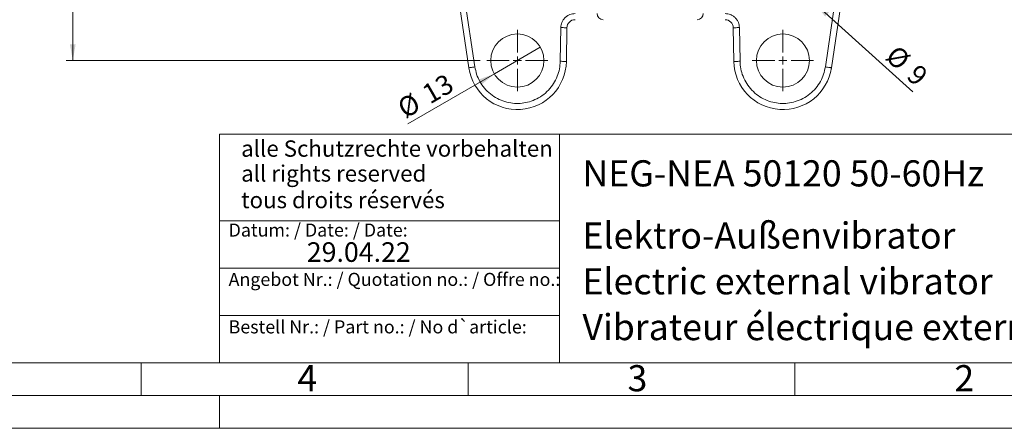
# Model space of a CAD drawing. Units: millimetres. Extents: x 0 to 420, y 0 to 297.
# Drawn here: x 191 to 342, y 0 to 63 of the extents above; entities that cross this region are included whole.
import ezdxf

# ---------------------------------------------------------------- set-up
doc = ezdxf.new("R2010")
doc.units = ezdxf.units.MM
doc.linetypes.add('SLD-Durchgehend', pattern=[0])
doc.styles.add('SLDTEXTSTYLE0', font='ARIAL.TTF', dxfattribs={"width": 0.948})
doc.styles.add('SLDTEXTSTYLE3', font='ARIALBD.TTF', dxfattribs={"width": 0.948})
doc.dimstyles.new('SLDDIMSTYLE1', dxfattribs={"dimtxt": 3, "dimasz": 2.5, "dimexe": 0, "dimexo": 0.0625, "dimgap": 0.75, "dimtad": 1, "dimdec": 3, "dimlfac": 1.6, "dimrnd": 1e-09, "dimzin": 12, "dimdsep": 46, "dimtxsty": 'SLDTEXTSTYLE0', "dimsah": 1, "dimcen": 0.09, "dimadec": 0, "dimazin": 3, "dimtfac": 1, "dimtdec": 3, "dimtofl": 0, "dimtmove": 0, "dimatfit": 3, "dimfxl": 1, "dimfrac": 2, "dimtolj": 1, "dimtzin": 12, "dimarcsym": 0})
doc.dimstyles.new('SLDDIMSTYLE3', dxfattribs={"dimtxt": 3, "dimasz": 2.5, "dimexe": 0, "dimexo": 0.0625, "dimgap": 0.75, "dimtad": 1, "dimdec": 3, "dimlfac": 1.6, "dimrnd": 1e-09, "dimzin": 12, "dimdsep": 46, "dimtxsty": 'SLDTEXTSTYLE0', "dimblk1": 'NONE', "dimsah": 1, "dimcen": 0, "dimadec": 0, "dimazin": 3, "dimtfac": 1, "dimtdec": 3, "dimtmove": 0, "dimatfit": 3, "dimldrblk": 'NONE', "dimfxl": 1, "dimfrac": 2, "dimtolj": 1, "dimtzin": 12, "dimarcsym": 0})
doc.dimstyles.new('SLDDIMSTYLE4', dxfattribs={"dimtxt": 3, "dimasz": 2.5, "dimexe": 0, "dimexo": 0.0625, "dimgap": 0.75, "dimtad": 1, "dimdec": 3, "dimlfac": 1.6, "dimrnd": 1e-09, "dimzin": 12, "dimdsep": 46, "dimtxsty": 'SLDTEXTSTYLE0', "dimblk1": 'NONE', "dimsah": 1, "dimcen": 0, "dimadec": 0, "dimazin": 3, "dimtfac": 1, "dimtdec": 3, "dimtmove": 0, "dimatfit": 3, "dimldrblk": 'NONE', "dimfxl": 1, "dimfrac": 2, "dimtolj": 1, "dimtzin": 12, "dimarcsym": 0})

# ---------------------------------------------------------------- blocks, each defined once
blk = doc.blocks.new('_D_5')
at = {"color": 7, "linetype": 'SLD-Durchgehend', "lineweight": 0}
for p, q in [((261.86, 143.76), (198.54, 143.76)), ((199.54, 56.26), (199.54, 143.76)), ((261.86, 56.26), (198.54, 56.26))]:
    blk.add_line(p, q, dxfattribs=at)
for points in [[(199.54, 143.76), (199.1, 141.26), (199.98, 141.26)], [(199.54, 56.26), (199.98, 58.76), (199.1, 58.76)]]:
    blk.add_solid(points, dxfattribs=at)
at = {"color": 7, "linetype": 'SLD-Durchgehend', "lineweight": 0, "insert": (195.67, 96.57), "char_height": 3, "attachment_point": 1, "rotation": 90, "style": 'SLDTEXTSTYLE0'}
blk.add_mtext('140', dxfattribs=at)
blk = doc.blocks.new('_D_9')
at = {"color": 7, "linetype": 'SLD-Durchgehend', "lineweight": 0}
for q in [(308.89, 68.76), (328.03, 51.49)]:
    blk.add_line((313.07, 65), q, dxfattribs=at)
blk.add_solid([(313.07, 65), (314.63, 62.99), (315.22, 63.65)], dxfattribs=at)
at = {"color": 7, "linetype": 'SLD-Durchgehend', "lineweight": 0, "char_height": 3, "attachment_point": 1, "rotation": 317.9391, "style": 'SLDTEXTSTYLE0'}
for s, insert in [('%%c', (325.66, 58.82)), ('9', (328.92, 55.89))]:
    blk.add_mtext(s, dxfattribs=dict(at, insert=insert))
blk = doc.blocks.new('_NONE')
blk = doc.blocks.new('_D_10')
at = {"color": 7, "linetype": 'SLD-Durchgehend', "lineweight": 0}
for q in [(271.06, 58.29), (250.81, 46.59)]:
    blk.add_line((264.03, 54.22), q, dxfattribs=at)
blk.add_solid([(264.03, 54.22), (261.64, 53.35), (262.08, 52.59)], dxfattribs=at)
at = {"color": 7, "linetype": 'SLD-Durchgehend', "lineweight": 0, "char_height": 3, "attachment_point": 1, "rotation": 30, "style": 'SLDTEXTSTYLE0'}
for s, insert in [('13', (252.67, 52.11)), ('%%c', (248.89, 49.91))]:
    blk.add_mtext(s, dxfattribs=dict(at, insert=insert))
blk = doc.blocks.new('SW_CENTERMARKSYMBOL_8')
at = {"color": 0, "linetype": 'SLD-Durchgehend', "lineweight": 0}
for p, q in [((0, 1.25), (0, 4.6875)), ((-1.25, 0), (-4.6875, 0)), ((0, 0), (-0.625, 0)), ((0, 0), (0, 0.625)), ((0, 0), (0, -0.625)), ((0, 0), (0.625, 0)), ((1.25, 0), (4.6875, 0)), ((0, -1.25), (0, -4.6875))]:
    blk.add_line(p, q, dxfattribs=at)
blk = doc.blocks.new('SW_CENTERMARKSYMBOL_11')
at = {"color": 0, "linetype": 'SLD-Durchgehend', "lineweight": 0}
for p, q in [((0, 1.25), (0, 4.6875)), ((-1.25, 0), (-4.6875, 0)), ((0, 0), (-0.625, 0)), ((0, 0), (0, 0.625)), ((0, 0), (0, -0.625)), ((0, 0), (0.625, 0)), ((1.25, 0), (4.6875, 0)), ((0, -1.25), (0, -4.6875))]:
    blk.add_line(p, q, dxfattribs=at)

msp = doc.modelspace()

# ---------------------------------------------------------------- linework, layer by layer
at = {"color": 7, "linetype": 'SLD-Durchgehend', "lineweight": 15}
for p, q in [((258.48472, 66.12909), (260.12607, 55.14659)), ((315.5863, 55.14659), (317.22765, 66.12909)), ((275.04254, 56.12427), (275.13249, 61.27698)), ((300.57989, 61.27698), (300.66983, 56.12427))]:
    msp.add_line(p, q, dxfattribs=at)
at = {"color": 8, "linetype": 'SLD-Durchgehend', "lineweight": 0}
for p, q in [((261.05327, 55.28516), (259.41192, 66.26766)), ((316.30045, 66.26766), (314.6591, 55.28516)), ((274.19513, 61.29334), (274.10519, 56.14063)), ((301.60719, 56.14063), (301.51725, 61.29334))]:
    msp.add_line(p, q, dxfattribs=at)
at = {"color": 7, "linetype": 'SLD-Durchgehend', "lineweight": 0}
for p, q in [((222, 45), (222, 10)), ((222, 45), (410, 45)), ((274, 45), (274, 10)), ((222, 31.75), (274, 31.75)), ((222, 24.5), (274, 24.5)), ((222, 17.25), (274, 17.25)), ((10, 10), (410, 10)), ((210, 10), (210, 5)), ((222, 10), (410, 10)), ((222, 10), (410, 10)), ((222, 10), (410, 10)), ((222, 10), (410, 10)), ((260, 10), (260, 5)), ((310, 10), (310, 5)), ((5, 5), (415, 5)), ((222, 5), (222, 0)), ((0, 0), (420, 0))]:
    msp.add_line(p, q, dxfattribs=at)
at = {"color": 8, "linetype": 'SLD-Durchgehend', "lineweight": 0, "flags": 128}
for points in [[(275.13249, 61.27698), (275.11447, 61.27729), (275.06113, 61.27822), (274.97451, 61.27974), (274.85794, 61.28177), (274.7159, 61.28425), (274.55384, 61.28708), (274.378, 61.29015), (274.19513, 61.29334)], [(300.57989, 61.27698), (300.5979, 61.27729), (300.65124, 61.27822), (300.73786, 61.27974), (300.85443, 61.28177), (300.99648, 61.28425), (301.15853, 61.28708), (301.33438, 61.29015), (301.51725, 61.29334)], [(275.04254, 56.12427), (275.02453, 56.12458), (274.97119, 56.12551), (274.88457, 56.12703), (274.768, 56.12906), (274.62595, 56.13154), (274.4639, 56.13437), (274.28806, 56.13744), (274.10519, 56.14063)], [(300.66983, 56.12427), (300.68784, 56.12458), (300.74118, 56.12551), (300.8278, 56.12703), (300.94438, 56.12906), (301.08642, 56.13154), (301.24848, 56.13437), (301.42432, 56.13744), (301.60719, 56.14063)], [(260.12607, 55.14659), (260.14388, 55.14925), (260.19665, 55.15714), (260.28233, 55.16994), (260.39764, 55.18718), (260.53814, 55.20818), (260.69845, 55.23213), (260.87238, 55.25813), (261.05327, 55.28516)], [(315.5863, 55.14659), (315.56849, 55.14925), (315.51573, 55.15714), (315.43004, 55.16994), (315.31473, 55.18718), (315.17423, 55.20818), (315.01393, 55.23213), (314.83999, 55.25813), (314.6591, 55.28516)]]:
    msp.add_lwpolyline(points, dxfattribs=at)
at = {"color": 7, "linetype": 'SLD-Durchgehend', "lineweight": 15}
for centre in [(267.54369, 56.25516), (308.16869, 56.25516)]:
    msp.add_circle(centre, 4.0625, dxfattribs=at)
for centre, radius, start, end in [((280.66869, 63.44266), 0.9375, 180, 270), ((295.04369, 63.44266), 0.9375, 270, 0), ((276.3823, 61.25516), 1.25, 90, 179), ((299.33008, 61.25516), 1.25, 1, 90), ((267.54369, 56.25516), 7.5, 188.5, 359), ((308.16869, 56.25516), 7.5, 181, 351.5)]:
    msp.add_arc(centre, radius, start, end, dxfattribs=at)
at = {"color": 8, "linetype": 'SLD-Durchgehend', "lineweight": 0}
for points, knots in [([(276.3823, 63.44266), (276.11, 63.4139), (275.68991, 63.36951), (275.18452, 63.10283), (274.83858, 62.82622), (274.55588, 62.4851), (274.28037, 61.98446), (274.22865, 61.56509), (274.19513, 61.29334)], [0, 0, 0, 0, 0.239683365, 0.369792197, 0.499999902, 0.630108964, 0.760316674, 1, 1, 1, 1]), ([(301.51725, 61.29334), (301.48373, 61.56509), (301.43202, 61.98435), (301.15656, 62.485), (300.87395, 62.82606), (300.52795, 63.10277), (300.02258, 63.3695), (299.60237, 63.41389), (299.33008, 63.44266)], [0, 0, 0, 0, 0.239683308, 0.369791369, 0.500000012, 0.630108707, 0.760316653, 1, 1, 1, 1]), ([(274.10519, 56.14063), (274.07914, 55.75903), (274.02566, 54.97538), (273.67515, 53.81682), (273.11033, 52.7022), (272.32392, 51.69884), (271.35964, 50.86615), (270.27356, 50.24505), (269.13238, 49.85152), (267.97508, 49.67335), (266.80443, 49.69894), (265.62165, 49.94015), (264.46379, 50.41417), (263.39907, 51.11388), (262.48843, 52.00601), (261.78294, 53.03737), (261.28421, 54.14026), (261.1289, 54.91022), (261.05327, 55.28516)], [0, 0, 0, 0, 0.05869618, 0.120535554, 0.18466358, 0.250000028, 0.315336675, 0.37946462, 0.441303943, 0.500000107, 0.558696276, 0.620535574, 0.684663584, 0.750000077, 0.815336752, 0.879464599, 0.94130392, 1, 1, 1, 1]), ([(314.6591, 55.28516), (314.58347, 54.91022), (314.42816, 54.14026), (313.92943, 53.03737), (313.22395, 52.00601), (312.3133, 51.11388), (311.24858, 50.41417), (310.09073, 49.94015), (308.90794, 49.69894), (307.73729, 49.67335), (306.58, 49.85152), (305.43882, 50.24505), (304.35274, 50.86615), (303.38846, 51.69884), (302.60205, 52.7022), (302.03722, 53.81682), (301.68671, 54.97538), (301.63323, 55.75903), (301.60719, 56.14063)], [0, 0, 0, 0, 0.0586960796, 0.1205354012, 0.1846632482, 0.2499999231, 0.3153364163, 0.3794644256, 0.4413037241, 0.4999998927, 0.5586960565, 0.6205353796, 0.6846633252, 0.7499999724, 0.8153364196, 0.8794644458, 0.9413038201, 1, 1, 1, 1])]:
    msp.add_open_spline(points, degree=3, knots=knots, dxfattribs=at)

# ---------------------------------------------------------------- block references
at = {"color": 7, "linetype": 'SLD-Durchgehend', "lineweight": 0}
for name, p in [('SW_CENTERMARKSYMBOL_8', (267.54369, 56.25516)), ('SW_CENTERMARKSYMBOL_11', (308.16869, 56.25516))]:
    msp.add_blockref(name, p, dxfattribs=at)

# ---------------------------------------------------------------- texts
at = {"color": 7, "linetype": 'Continuous', "lineweight": 0, "attachment_point": 1}
for s, insert, char_height, style in [('alle Schutzrechte vorbehalten', (225.29574, 44.04173), 2.5, 'SLDTEXTSTYLE0'), ('NEG-NEA 50120 50-60Hz', (277.5042, 40.9994), 4, 'SLDTEXTSTYLE3'), ('all rights reserved', (225.29574, 40.2316), 2.5, 'SLDTEXTSTYLE0'), ('tous droits réservés', (225.29574, 36.17009), 2.5, 'SLDTEXTSTYLE0'), ('Elektro-Außenvibrator', (277.5042, 31.49579), 4, 'SLDTEXTSTYLE0'), ('Datum: / Date: / Date:', (223.37729, 31.32813), 2, 'SLDTEXTSTYLE0'), ('29.04.22', (235.33337, 28.4599), 3, 'SLDTEXTSTYLE0'), ('Electric external vibrator', (277.5042, 24.48792), 4, 'SLDTEXTSTYLE0'), ('Angebot Nr.: / Quotation no.: / Offre no.:', (223.37729, 23.78138), 2, 'SLDTEXTSTYLE0'), ('Vibrateur électrique externe', (277.5042, 17.48494), 4, 'SLDTEXTSTYLE0'), ('Bestell Nr.: / Part no.: / No d`article:', (223.37729, 16.51787), 2, 'SLDTEXTSTYLE0'), ('4', (233.8999, 9.66196), 4, 'SLDTEXTSTYLE0'), ('3', (284.3999, 9.66196), 4, 'SLDTEXTSTYLE0'), ('2', (334.3999, 9.66196), 4, 'SLDTEXTSTYLE0')]:
    msp.add_mtext(s, dxfattribs=dict(at, insert=insert, char_height=char_height, style=style))

# ---------------------------------------------------------------- dimensions: what is measured, and where the dimension line sits
at = {"color": 7, "linetype": 'SLD-Durchgehend', "lineweight": 0}
dim = msp.add_linear_dim(base=(199.53859, 143.75516), p1=(262.85619, 56.25516), p2=(262.85619, 143.75516), angle=90, dimstyle='SLDDIMSTYLE1', dxfattribs=at)
dim.commit()
dim.dimension.update_dxf_attribs({"geometry": '_D_5', "text_midpoint": (199.53859, 100.00516), "dimtype": 160})
for p1, p2, dimstyle, picture, middle in [((308.89309, 68.76431), (313.06928, 64.99601), 'SLDDIMSTYLE3', '_D_9', (325.6693, 53.62665)), ((271.06192, 58.28641), (264.02546, 54.22391), 'SLDDIMSTYLE4', '_D_10', (254.51806, 48.73482))]:
    dim = msp.add_diameter_dim_2p(p1=p1, p2=p2, dimstyle=dimstyle, dxfattribs=at)
    dim.commit()
    dim.dimension.update_dxf_attribs({"geometry": picture, "text_midpoint": middle, "dimtype": 163})

doc.saveas('drawing.dxf')
